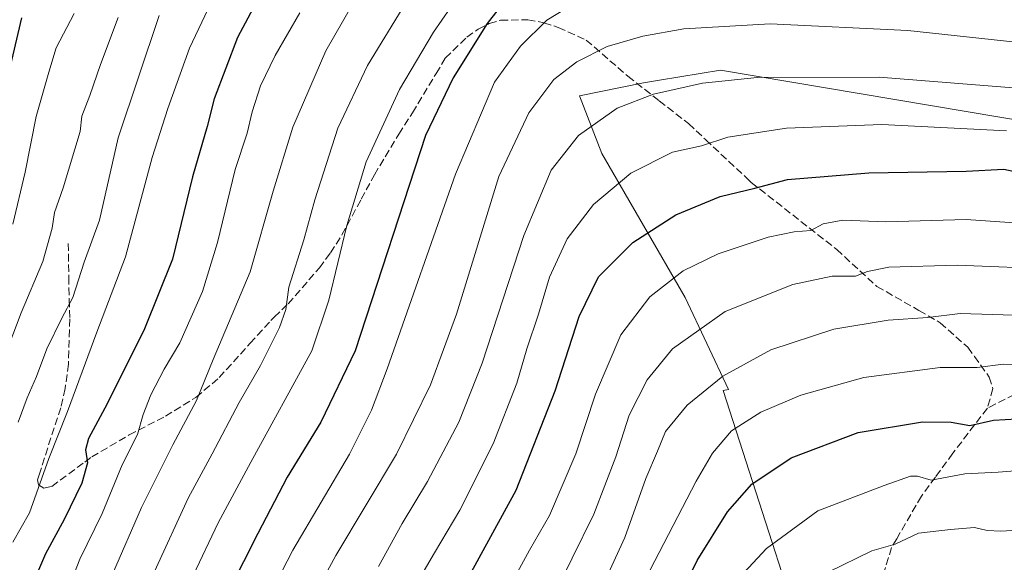
# Model space of a CAD drawing. Units: metres. Extents: x 668567 to 672030, y 4742062 to 4744460.
# Drawn here: x 669760 to 669975, y 4743204 to 4743323 of the extents above; entities that cross this region are included whole.
import ezdxf

# ---------------------------------------------------------------- set-up
doc = ezdxf.new("R2010")
doc.units = ezdxf.units.M
doc.header["$MEASUREMENT"] = 0
doc.linetypes.add('DGN Style 3', pattern=[2.307223458686699, 1.648016756204785, -0.6592067024819142])
for name, color, linetype, lineweight in [('Arbolado forestal CxS', 92, 'Continuous', 0), ('Curva de nivel maestra', 30, 'Continuous', 30), ('Curva de nivel normal', 30, 'Continuous', 0), ('Senda', 7, 'DGN Style 3', 0)]:
    doc.layers.add(name, color=color, linetype=linetype, lineweight=lineweight)

# ---------------------------------------------------------------- blocks, each defined once
blk = doc.blocks.new('*U4')
at = {"layer": 'Arbolado forestal CxS', "color": 92, "linetype": 'Continuous', "lineweight": 0}
blk.add_polyline3d([(669981.9885, 4743300.445699999, 1118.002099999998), (669912.9534999998, 4743312.066299999, 1113.221000000005), (669899.6035000002, 4743309.841700001, 1113.172200000001), (669896.1237000005, 4743309.261700001, 1113.018700000001), (669882.0988999996, 4743306.456900001, 1111.650999999998), (669887.0075000003, 4743293.8347, 1116.628899999996), (669905.2392999995, 4743262.279100001, 1131.161500000002), (669914.7078999998, 4743242.079100001, 1140.349400000006), (669913.5795999998, 4743241.9055, 1140.123999999996), (669937.1760999998, 4743168.771500001, 1170.458400000003), (669954.5739000002, 4743164.938300001, 1176.077399999995), (669981.9329000004, 4743157.095899999, 1181.469200000007)], dxfattribs=at)

msp = doc.modelspace()

# ---------------------------------------------------------------- linework, layer by layer
at = {"layer": 'Arbolado forestal CxS', "color": 92, "linetype": 'Continuous', "lineweight": 0}
for points in [[(669981.9329000004, 4743157.095899999, 1181.469200000007), (669954.5739000002, 4743164.938300001, 1176.077399999995), (669937.1760999998, 4743168.771500001, 1170.458400000003), (669913.5795999998, 4743241.9055, 1140.123999999996), (669914.7078999998, 4743242.079100001, 1140.349400000006), (669905.2392999995, 4743262.279100001, 1131.161500000002), (669887.0075000003, 4743293.8347, 1116.628899999996), (669882.0988999996, 4743306.456900001, 1111.650999999998), (669896.1237000005, 4743309.261700001, 1113.018700000001), (669899.6035000002, 4743309.841700001, 1113.172200000001), (669912.9534999998, 4743312.066299999, 1113.221000000005), (669981.9885, 4743300.445699999, 1118.002099999998)], [(669981.9885, 4743300.445699999, 1118.002099999998), (669912.9534999998, 4743312.066299999, 1113.221000000005), (669899.6035000002, 4743309.841700001, 1113.172200000001), (669896.1237000005, 4743309.261700001, 1113.018700000001), (669882.0988999996, 4743306.456900001, 1111.650999999998), (669887.0075000003, 4743293.8347, 1116.628899999996), (669905.2392999995, 4743262.279100001, 1131.161500000002), (669914.7078999998, 4743242.079100001, 1140.349400000006), (669913.5795999998, 4743241.9055, 1140.123999999996), (669937.1760999998, 4743168.771500001, 1170.458400000003), (669954.5739000002, 4743164.938300001, 1176.077399999995), (669981.9329000004, 4743157.095899999, 1181.469200000007), (670014.9713000003, 4743154.764699999, 1184.045899999997), (670051.6712999997, 4743152.066299999, 1183.9611), (670092.4852, 4743155.1995, 1181.171199999997), (670131.7955999998, 4743144.924500001, 1182.613700000002), (670160.1725000005, 4743126.5897, 1185.053199999995), (670176.8217000002, 4743109.537500001, 1186.412400000001), (670191.789, 4743112.599099999, 1182.6201), (670198.5185000002, 4743123.3255, 1177.124299999996), (670215.1672999999, 4743143.9637, 1166.006800000003), (670236.9549000004, 4743156.9321, 1154.220400000006)]]:
    msp.add_polyline3d(points, dxfattribs=at)
at = {"layer": 'Curva de nivel maestra', "color": 30, "linetype": 'Continuous', "lineweight": 30, "flags": 128}
for points, elevation in [([(669869.4199999999, 4743331.960100001), (669861.8799999999, 4743322.270099999), (669854.4600000001, 4743310.380100001), (669848.3899999997, 4743297.710100001), (669832.9800000006, 4743250.610099999), (669825.4199999999, 4743234.940099999), (669818.0800000001, 4743222.940099999), (669811.6799999997, 4743210.610099999), (669802.2300000006, 4743191.940099999), (669796.6100000005, 4743176.590100001), (669792.6799999997, 4743163.9101), (669787.8099999997, 4743157.090100001), (669783.8099999997, 4743151.790100001), (669775.4699999997, 4743144.420100001), (669768.1200000001, 4743137.0801), (669765.0499999998, 4743132.130100001), (669762.4500000002, 4743126.670100001), (669757.2400000002, 4743122.4801)], 1100), ([(669812.3200000003, 4743328.8201), (669807.2400000002, 4743319.1801), (669802.1299999999, 4743305.7601), (669800.5599999997, 4743299.700099999), (669797.3600000005, 4743288.700099999), (669792.9400000004, 4743270.6601), (669786.8300000001, 4743255.370100001), (669778.6600000003, 4743238.940099999), (669774.54, 4743231.380100001), (669773.9299999997, 4743228.920100001), (669774.3399999999, 4743226.0601), (669773.0800000001, 4743221.620100001), (669769.25, 4743213.6501), (669765.1799999997, 4743206.120100001), (669761.4600000001, 4743197.470100001), (669760.5, 4743190.940099999), (669761.4199999999, 4743183.5601), (669761.6799999997, 4743179.4801), (669760, 4743176.020099999), (669753.6399999997, 4743169.6801)], 1075), ([(669752.79, 4743293.280099999), (669759.9600000001, 4743323.5001)], 1050), ([(669855.0300000003, 4743195.9001), (669868.2300000006, 4743220.100099999), (669876.7999999998, 4743241.8101), (669882.0099999999, 4743258.0701), (669886.2800000003, 4743266.8101), (669893.7800000003, 4743274.300100001), (669903.2300000006, 4743280.380100001), (669912.9400000004, 4743284.350099999), (669920.5, 4743286.220100001), (669927.6799999997, 4743288.120100001), (669945.5, 4743289.5801), (669966.7999999998, 4743289.940099999), (669975.04, 4743290.370100001), (669979.1399999997, 4743289.5101)], 1125), ([(669903.2300000006, 4743194.9901), (669907.8499999996, 4743204.690099999), (669914.54, 4743215.300100001), (669919.8200000003, 4743221.4001), (669928.4600000001, 4743227.1801), (669943.1299999999, 4743232.690099999), (669957.2300000006, 4743235.020099999), (669963.5199999996, 4743234.950099999), (669967.5599999997, 4743234.200099999), (669972.7999999998, 4743235.4301), (669980.4600000001, 4743235.8201)], 1150)]:
    msp.add_lwpolyline(points, dxfattribs=dict(at, elevation=elevation))
at = {"layer": 'Curva de nivel normal', "color": 30, "linetype": 'Continuous', "lineweight": 0, "flags": 128}
for points, elevation in [([(669804.0800000001, 4743332.5101), (669796.6600000003, 4743316.840100001), (669791.9500000002, 4743303.6801), (669788.5300000003, 4743292.940099999), (669782.6799999997, 4743271.200099999), (669776.4199999999, 4743254.6501), (669769.9699999997, 4743237.270099999), (669765.8600000005, 4743227.0001), (669761.6299999999, 4743215.090100001), (669758.0199999996, 4743208.6501)], 1070), ([(669753.7300000006, 4743152.380100001), (669761.0300000003, 4743157.3201), (669768.1399999997, 4743163.370100001), (669774.6100000005, 4743171.5001), (669775.6600000003, 4743173.450099999), (669776.2699999996, 4743177.8201), (669776.6100000005, 4743189.840100001), (669779.8200000003, 4743201.640100001), (669786.1500000004, 4743216.300100001), (669793.0199999996, 4743230.0001), (669798.2599999999, 4743239.7301), (669801.8499999996, 4743248.6801), (669809.9800000006, 4743267.860099999), (669815, 4743285.5801), (669819.29, 4743299.600099999), (669826.5800000001, 4743316.270099999), (669834.7599999999, 4743330.600099999)], 1085), ([(669759.5, 4743148.100099999), (669773.2100000001, 4743160.050100001), (669780.2699999996, 4743166.9801), (669781.8799999999, 4743170.670100001), (669782.5999999996, 4743179.0801), (669784.5999999996, 4743190.280099999), (669789.0199999996, 4743202.280099999), (669796.4100000003, 4743218.300100001), (669801.6399999997, 4743228.050100001), (669807.54, 4743239.300100001), (669812.2300000006, 4743247.340100001), (669816.4299999997, 4743255.6801), (669817.7699999996, 4743259.640100001), (669818.4199999999, 4743264.5601), (669821.75, 4743274.890100001), (669824.1600000003, 4743283.640100001), (669829.1500000004, 4743299.350099999), (669835.6399999997, 4743313.100099999), (669846.2699999996, 4743330.450099999)], 1090), ([(669757.6500000004, 4743109.2301), (669763.8399999999, 4743116.040100001), (669768.4000000004, 4743121.0801), (669770.1100000005, 4743126.8101), (669772.7699999996, 4743131.0601), (669778.8799999999, 4743136.870100001), (669784.6100000005, 4743143.6501), (669788.8300000001, 4743147.4801), (669792.8499999996, 4743153.460100001), (669797.5599999997, 4743160.1801), (669799.0199999996, 4743164.610099999), (669804.0499999998, 4743177.290100001), (669819.3300000001, 4743206.940099999), (669831.7199999997, 4743227.940099999), (669836.5599999997, 4743237.620100001), (669840, 4743246.610099999), (669854.9600000001, 4743289.280099999), (669863.4600000001, 4743309.4101), (669869.2100000001, 4743317.3201), (669874.9500000002, 4743322.9801), (669881.0899999999, 4743326.7401)], 1105), ([(669820.8200000003, 4743324.600099999), (669815.4400000004, 4743315.270099999), (669812.2300000006, 4743308.600099999), (669810.4299999997, 4743302.940099999), (669809.3200000003, 4743298.280099999), (669806.6699999999, 4743290.280099999), (669802.8099999997, 4743274.280099999), (669799.5599999997, 4743263.610099999), (669794.54, 4743252.360099999), (669791.1399999997, 4743246.550100001), (669788.2599999999, 4743240.940099999), (669786.5700000003, 4743236.610099999), (669785.2699999996, 4743232.280099999), (669781.9600000001, 4743225.610099999), (669777.5700000003, 4743214.940099999), (669772.6399999997, 4743204.940099999), (669769.6500000004, 4743197.280099999), (669769.1600000003, 4743190.610099999), (669770, 4743178.720100001), (669769.8700000001, 4743176.100099999), (669768.0199999996, 4743172.4001), (669761.7300000006, 4743165.600099999), (669757.0099999999, 4743162.100099999)], 1080), ([(669757.3799999999, 4743134.950099999), (669762.0499999998, 4743140.880100001), (669776.2999999998, 4743154.0001), (669782.54, 4743160.540100001), (669786.6600000003, 4743164.4901), (669788.5300000003, 4743170.140100001), (669790.3200000003, 4743183.290100001), (669793.3300000001, 4743193.140100001), (669797.5099999999, 4743201.4101), (669802.9800000006, 4743212.940099999), (669810.1100000005, 4743226.170100001), (669823.5, 4743250.610099999), (669827.2100000001, 4743261.670100001), (669831.1500000004, 4743278.0001), (669835.3600000005, 4743292.0101), (669842.6900000004, 4743307.850099999), (669850.1500000004, 4743320.350099999), (669853.79, 4743325.600099999)], 1095), ([(669771.4299999997, 4743324.440099999), (669767.4600000001, 4743316.9801), (669765.8799999999, 4743311.600099999), (669763.0899999999, 4743301.940099999), (669760.7000000002, 4743289.700099999), (669757.9699999997, 4743278.3201)], 1055), ([(669759.2000000002, 4743234.940099999), (669761.1200000001, 4743240.280099999), (669763.1500000004, 4743244.9801), (669765.4600000001, 4743251.030099999), (669768.7400000002, 4743257.710100001), (669771.1600000003, 4743262.2601), (669773.5899999999, 4743270.020099999), (669776.9699999997, 4743279.1801), (669781.0599999997, 4743297.210100001), (669790.0499999998, 4743324.040100001)], 1065), ([(669781.0499999998, 4743323.620100001), (669777.2100000001, 4743313.3201), (669774.8399999999, 4743306.5101), (669773.1100000005, 4743302.0101), (669772.7199999997, 4743298.610099999), (669769.0099999999, 4743286.280099999), (669767.1600000003, 4743280.860099999), (669766.5800000001, 4743277.440099999), (669764.5499999998, 4743270.1601), (669759.8300000001, 4743258.880100001), (669753.2199999997, 4743241.7601)], 1060), ([(669822.5800000001, 4743194.450099999), (669828.7300000006, 4743205.7401), (669842, 4743227.940099999), (669849.4900000002, 4743243.110099999), (669855.1500000004, 4743258.610099999), (669864.4600000001, 4743288.800100001), (669870.9900000002, 4743302.690099999), (669876.5199999996, 4743309.9901), (669881.5300000003, 4743313.890100001), (669888.1900000004, 4743317.200099999), (669895.9699999997, 4743319.520099999), (669904.9699999997, 4743321.130100001), (669923.8499999996, 4743322.1801), (669954.0099999999, 4743320.7401), (669980.3799999999, 4743317.9001)], 1110), ([(669838.0599999997, 4743203.3201), (669843.2999999998, 4743212.770099999), (669848.79, 4743221.9801), (669855.6900000004, 4743234.940099999), (669860.79, 4743247.9101), (669869.9199999999, 4743275.8201), (669875.9000000004, 4743290.120100001), (669881.8799999999, 4743297.7601), (669890.3600000005, 4743303.720100001), (669898.2800000003, 4743306.7601), (669909.0700000003, 4743309.200099999), (669921, 4743310.450099999), (669947.7000000002, 4743310.5001), (669979.8200000003, 4743308.0001)], 1115), ([(669842.5, 4743192.8301), (669850.3700000001, 4743206.360099999), (669855.8899999997, 4743215.6801), (669863.1799999997, 4743230.210100001), (669868.4100000003, 4743243.4901), (669870.5599999997, 4743251.0001), (669873.1299999999, 4743258.610099999), (669875.5, 4743266.7301), (669879.3799999999, 4743275.090100001), (669885.1399999997, 4743282.600099999), (669893.3799999999, 4743289.4801), (669902.4600000001, 4743294.100099999), (669908.7999999998, 4743295.5101), (669914.6200000001, 4743297.380100001), (669927.4199999999, 4743299.370100001), (669948.3399999999, 4743300.1501), (669975.5899999999, 4743298.7401)], 1120), ([(669864.9699999997, 4743195.520099999), (669871.1900000004, 4743206.9001), (669875.5300000003, 4743214.540100001), (669881.3300000001, 4743228.0101), (669885.5999999996, 4743241.0701), (669891.1399999997, 4743254.110099999), (669897.4900000002, 4743262.4001), (669904.7999999998, 4743268.0801), (669912.4600000001, 4743271.8201), (669923.4600000001, 4743275.4801), (669929.1299999999, 4743276.6801), (669932.7999999998, 4743276.9101), (669935.4600000001, 4743278.4301), (669939.7699999996, 4743279.2301), (669949.1799999997, 4743278.8201), (669966.7800000003, 4743279.3301), (669986.9000000004, 4743277.960100001)], 1130), ([(669875.7599999999, 4743195.5001), (669885.2100000001, 4743214.8101), (669890.04, 4743227.4001), (669892.9900000002, 4743236.4801), (669896.9400000004, 4743244.2601), (669902.4400000004, 4743251.050100001), (669914.0199999996, 4743259.1801), (669928.7999999998, 4743265.120100001), (669937.4699999997, 4743266.940099999), (669942.5800000001, 4743266.920100001), (669945.1799999997, 4743267.9901), (669949.8200000003, 4743268.880100001), (669964.7999999998, 4743269.350099999), (669986.6100000005, 4743268.460100001)], 1135), ([(669887.6100000005, 4743200.0001), (669892.0599999997, 4743209.7301), (669896.6399999997, 4743222.610099999), (669899.1900000004, 4743228.610099999), (669900.9400000004, 4743232.940099999), (669905.7000000002, 4743238.700099999), (669913.4800000006, 4743245.030099999), (669924, 4743250.8201), (669937.7699999996, 4743255.3201), (669949.6900000004, 4743257.3301), (669958.3899999997, 4743257.850099999), (669965.4699999997, 4743258.770099999), (669979.6699999999, 4743258.3201)], 1140), ([(669890.4699999997, 4743188.970100001), (669907.6799999997, 4743222.040100001), (669911.2400000002, 4743228.190099999), (669915.3700000001, 4743233.0801), (669921.7999999998, 4743237.170100001), (669930.5499999998, 4743240.840100001), (669944.3799999999, 4743244.7301), (669961.1200000001, 4743246.9001), (669969.1799999997, 4743246.9001), (669975, 4743247.630100001), (669982.54, 4743247.360099999)], 1145), ([(669917.1200000001, 4743200.940099999), (669923.0300000003, 4743207.290100001), (669934.2699999996, 4743215.520099999), (669948.7999999998, 4743221.0601), (669954.5999999996, 4743223.140100001), (669956.1600000003, 4743223.110099999), (669959.1100000005, 4743222.2601), (669966.5, 4743223.6501), (669973.7999999998, 4743223.9901), (669979.3200000003, 4743224.470100001)], 1155), ([(669936.54, 4743202.120100001), (669946.1299999999, 4743206.7601), (669951.2400000002, 4743208.2601), (669956.3399999999, 4743210.670100001), (669963.3799999999, 4743211.470100001), (669968.6500000004, 4743211.9001), (669971.4000000004, 4743211.210100001), (669974.3799999999, 4743211.110099999), (669981.6799999997, 4743211.5601)], 1160)]:
    msp.add_lwpolyline(points, dxfattribs=dict(at, elevation=elevation))
at = {"layer": 'Senda', "color": 7, "linetype": 'DGN Style 3', "lineweight": 0}
for points in [[(669770.1401000004, 4743274.120100001, 1075.245599999995), (669770.2500999998, 4743266.780099999, 1073.895600000004), (669770.2901, 4743264.4101, 1074.540599999993), (669770.3400999998, 4743261.8101, 1074.616699999999), (669770.4901000002, 4743257.5601, 1072.215100000001), (669770.1801000005, 4743247.6801, 1071.432000000001), (669769.4501, 4743242.3201, 1072.949900000007), (669768.4901000002, 4743238.120100001, 1073.434299999994), (669767.0401, 4743233.7301, 1073.603600000002), (669763.9001000002, 4743223.850099999, 1081.982600000003), (669763.4200999998, 4743222.350099999, 1084.077999999994), (669763.6501000002, 4743221.2501, 1083.521200000003), (669764.7600999996, 4743220.540100001, 1081.846600000005), (669766.5201000003, 4743220.890100001, 1079.377600000007), (669773.7701000003, 4743226.2301, 1079.266699999993), (669775.3000999996, 4743227.360099999, 1080.015400000004), (669783.4600999998, 4743232.1501, 1083.620999999999), (669791.4001000002, 4743236.2601, 1086.652499999997), (669798.1101000002, 4743240.390100001, 1089.001300000004), (669803.2100999998, 4743244.7401, 1090.604200000002), (669809.9901000002, 4743252.2401, 1091.718900000007), (669814.5301000001, 4743257.2401, 1094.586899999995), (669815.2701000003, 4743257.960100001, 1095.117499999993), (669818.3101000005, 4743260.9101, 1095.901700000002), (669825.1501000002, 4743268.7501, 1097.895799999999), (669827.5500999996, 4743272.030099999, 1098.926500000002), (669830.0900999998, 4743276.020099999, 1098.8704), (669834.3101000005, 4743283.780099999, 1100.311300000001), (669837.1901000004, 4743289.1501, 1100.725000000006), (669842.5301000001, 4743298.030099999, 1100.925300000003), (669845.5301000001, 4743302.7401, 1102.246400000004), (669850.7100999998, 4743311.3201, 1103.958100000004), (669852.7200999996, 4743314.6601, 1102.583700000003), (669857.4301000005, 4743319.280099999, 1101.738899999997), (669859.9001000002, 4743321.0601, 1102.860100000006), (669862.3201000001, 4743322.2401, 1104.182199999996), (669864.8000999996, 4743322.9801, 1104.898400000006), (669870.7600999996, 4743323.0801, 1107.121799999994), (669874.3000999996, 4743322.450099999, 1108.6783), (669877.4501, 4743321.420100001, 1110.658599999995), (669883.5500999996, 4743318.6501, 1113.078699999998), (669892.7100999998, 4743310.720100001, 1124.346399999995), (669899.5601000005, 4743305.360099999, 1119.121700000003), (669905.9801000003, 4743300.340100001, 1121.173299999995), (669909.7200999996, 4743296.840100001, 1122.563200000004), (669918.6700999998, 4743288.450099999, 1127.458899999998), (669919.7200999996, 4743287.470100001, 1128.373200000002), (669938.4301000005, 4743272.770099999, 1135.140499999994), (669947.2301000003, 4743264.700099999, 1139.873600000006), (669956.4401000004, 4743259.420100001, 1142.278600000005), (669961.1101000002, 4743256.7501, 1143.529200000004), (669967.1601, 4743251.350099999, 1146.429399999994), (669968.6001000004, 4743249.360099999, 1147.094100000002), (669971.8501000004, 4743244.840100001, 1148.161600000007), (669972.6300999997, 4743242.300100001, 1149.148700000005), (669971.4301000005, 4743238.0101, 1151.510200000004)], [(670171.5601000005, 4743261.4001, 1122.058300000004), (670165.8101000005, 4743264.040100001, 1121.639500000005), (670143.5500999996, 4743274.600099999, 1119.100300000006), (670129.1601, 4743279.370100001, 1117.845600000001), (670115.4600999998, 4743282.270099999, 1117.259099999996), (670100.5401, 4743284.0001, 1118.296300000002), (670087.7701000003, 4743284.220100001, 1119.555900000007), (670072.0500999996, 4743282.9001, 1122.393400000001), (670054.9101, 4743278.3301, 1125.335500000001), (670051.6700999998, 4743277.1501, 1126.002099999998), (670039.9801000003, 4743272.870100001, 1129.484500000006), (670035.9901000002, 4743271.280099999, 1130.963799999998), (670027.9501, 4743268.0701, 1134.053799999994), (670020.9801000003, 4743264.100099999, 1137.050000000003), (670015.2500999998, 4743260.840100001, 1139.066300000006), (670006.7701000003, 4743256.1801, 1142.433099999995), (669998.1501000002, 4743251.440099999, 1145.755499999999), (669985.5800999999, 4743245.2501, 1148.436100000006), (669971.4301000005, 4743238.0101, 1151.510200000004)], [(669971.4301000005, 4743238.0101, 1151.510200000004), (669963.8601000002, 4743228.140100001, 1156.3992), (669960.0401, 4743222.9301, 1158.949600000007), (669956.9801000003, 4743218.7501, 1160.383499999996), (669951.5701000001, 4743209.4301, 1164.022500000006), (669950.4600999998, 4743207.5101, 1164.447799999994), (669946.4401000004, 4743194.360099999, 1168.305200000003), (669946.2701000003, 4743193.470100001, 1168.700100000002), (669944.1300999997, 4743182.470100001, 1171.145300000004), (669943.7801000001, 4743180.590100001, 1173.737699999998), (669942.6201, 4743174.450099999, 1178.773100000006)]]:
    msp.add_polyline3d(points, dxfattribs=at)

# ---------------------------------------------------------------- block references
at = {"layer": 'Arbolado forestal CxS', "color": 92, "linetype": 'Continuous', "lineweight": 0}
msp.add_blockref('*U4', (0, 0), dxfattribs=at)

doc.saveas('drawing.dxf')
